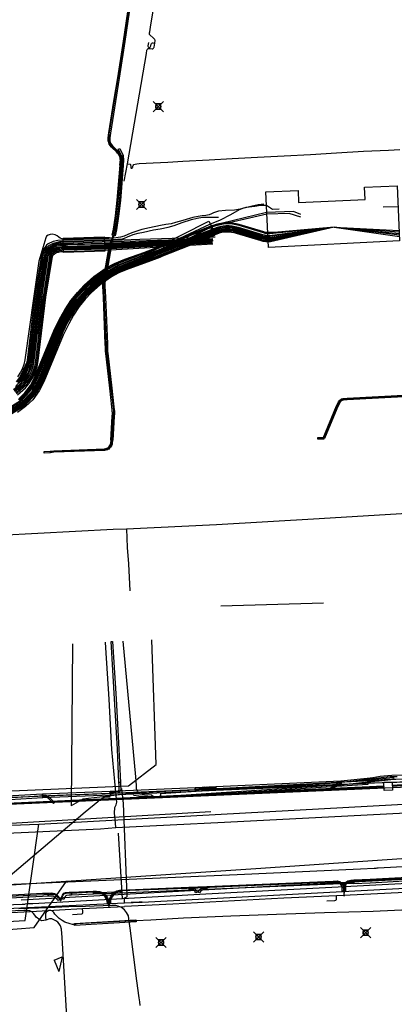
# Model space of a CAD drawing. Units: metres. Extents: x 2498846 to 2500545, y 1114574 to 1117145.
# Drawn here: x 2499444 to 2499481, y 1115705 to 1115801 of the extents above; entities that cross this region are included whole.
import ezdxf

# ---------------------------------------------------------------- set-up
doc = ezdxf.new("R2010")
doc.units = ezdxf.units.M
doc.header["$LTSCALE"] = 0.002
doc.header["$PDMODE"] = 99
doc.header["$PDSIZE"] = 0.5
for name, color, linetype, true_color in [('CAD_SS_EAU_POTABLE_CONDUITE', 7, 'Continuous', 0x0070ff), ('L1', 7, 'Continuous', 0x00c5ff), ('L3', 7, 'Continuous', 0xe60000), ('L5', 7, 'Continuous', 0xe60000), ('L6', 2, 'Continuous', 0xffff00), ('L7', 7, 'Continuous', 0xe8beff), ('L8', 7, 'Continuous', 0xa900e6), ('L9', 7, 'Continuous', 0x0f870d)]:
    doc.layers.add(name, color=color, linetype=linetype, true_color=true_color)
doc.layers.add('L4', color=240, linetype='Continuous')

msp = doc.modelspace()

# ---------------------------------------------------------------- linework, layer by layer
at = {"layer": 'CAD_SS_EAU_POTABLE_CONDUITE'}
for points in [[(2499454.75, 1115715.12), (2499454.75, 1115715.27), (2499454.4, 1115724.22), (2499454.25, 1115725.7)], [(2499486.03, 1115716.19), (2499456.23, 1115714.58)], [(2499454.51, 1115714.51), (2499441.01, 1115713.87)], [(2499454.51, 1115715.03), (2499454.75, 1115715.12)], [(2499454.51, 1115714.51), (2499454.51, 1115715.03)], [(2499456.23, 1115714.58), (2499454.51, 1115714.51)], [(2499455.16, 1115714.61), (2499455.44, 1115714.62)], [(2499455.44, 1115714.62), (2499455.71, 1115714.63)], [(2499455.71, 1115714.63), (2499455.92, 1115714.64)], [(2499455.92, 1115714.64), (2499456.23, 1115714.65)], [(2499456.23, 1115714.65), (2499456.23, 1115714.58)]]:
    msp.add_lwpolyline(points, dxfattribs=at)
at = {"layer": 'L1'}
for points in [[(2499446.17, 1115722.21), (2499483.4, 1115724.26)], [(2499434.5, 1115721.79), (2499462.88, 1115723.45)], [(2499434.5, 1115721.79), (2499446.17, 1115722.21)], [(2499444.83, 1115712.84), (2499446.17, 1115722.21)], [(2499467.27, 1115717.88), (2499531.12, 1115722.28)], [(2499406.04, 1115713.81), (2499467.27, 1115717.88)], [(2499430.63, 1115710.78), (2499442.41, 1115711.89), (2499445.72, 1115712.15), (2499448.85, 1115716.65)], [(2499435.64, 1115712.3), (2499444.83, 1115712.84)]]:
    msp.add_lwpolyline(points, dxfattribs=at)
at = {"layer": 'L3'}
msp.add_lwpolyline([(2499468.24, 1115783.8), (2499471.37, 1115783.94), (2499471.43, 1115782.75), (2499477.9, 1115783.04), (2499477.84, 1115784.24), (2499481.01, 1115784.39), (2499481.25, 1115779.03), (2499468.49, 1115778.39)], close=True, dxfattribs=at)
at = {"layer": 'L4'}
for points in [[(2499454.966, 1115801.304), (2499454.538, 1115798.438), (2499453.987, 1115794.865), (2499453.623, 1115792.593), (2499453.13, 1115789.517), (2499453.095, 1115789.294), (2499453.067, 1115789.058), (2499453.062, 1115788.909), (2499453.072, 1115788.77), (2499453.102, 1115788.638), (2499453.15, 1115788.522), (2499453.23, 1115788.395), (2499453.34, 1115788.261), (2499453.516, 1115788.084), (2499453.727, 1115787.887), (2499453.834, 1115787.781), (2499453.945, 1115787.656), (2499454.025, 1115787.553), (2499454.095, 1115787.446), (2499454.149, 1115787.344), (2499454.192, 1115787.24), (2499454.227, 1115787.101), (2499454.24, 1115786.989), (2499454.243, 1115786.867), (2499454.238, 1115786.72), (2499454.208, 1115786.367), (2499454.059, 1115786.38), (2499454.088, 1115786.729), (2499454.093, 1115786.868), (2499454.09, 1115786.978), (2499454.079, 1115787.075), (2499454.049, 1115787.193), (2499454.013, 1115787.28), (2499453.966, 1115787.369), (2499453.903, 1115787.466), (2499453.83, 1115787.56), (2499453.725, 1115787.678), (2499453.623, 1115787.779), (2499453.411, 1115787.976), (2499453.228, 1115788.16), (2499453.107, 1115788.307), (2499453.017, 1115788.453), (2499452.958, 1115788.592), (2499452.924, 1115788.748), (2499452.912, 1115788.906), (2499452.917, 1115789.069), (2499452.946, 1115789.314), (2499452.982, 1115789.541), (2499453.475, 1115792.616), (2499453.839, 1115794.889), (2499454.389, 1115798.46), (2499454.818, 1115801.326)], [(2499444.234, 1115763.644), (2499444.816, 1115764.212), (2499445.345, 1115764.929), (2499445.736, 1115765.705), (2499447.62, 1115770.243), (2499448.191, 1115771.395), (2499448.685, 1115772.296), (2499449.272, 1115773.221), (2499449.92, 1115774.005), (2499450.579, 1115774.715), (2499451.506, 1115775.541), (2499452.722, 1115776.382), (2499453.509, 1115776.802), (2499454.545, 1115777.236), (2499456.462, 1115777.907), (2499456.792, 1115776.963), (2499454.903, 1115776.302), (2499453.939, 1115775.898), (2499453.244, 1115775.526), (2499452.126, 1115774.753), (2499451.279, 1115773.999), (2499450.672, 1115773.345), (2499450.082, 1115772.633), (2499449.547, 1115771.788), (2499449.077, 1115770.933), (2499448.53, 1115769.829), (2499446.646, 1115765.287), (2499446.199, 1115764.403), (2499445.572, 1115763.552), (2499444.876, 1115762.874), (2499444.088, 1115762.314)]]:
    msp.add_lwpolyline(points, dxfattribs=at)
for points in [[(2499454.358, 1115787.349), (2499454.224, 1115787.281), (2499453.894, 1115787.939), (2499454.028, 1115788.007)], [(2499454.358, 1115786.356), (2499454.208, 1115786.367), (2499454.245, 1115786.868), (2499454.216, 1115787.31), (2499454.366, 1115787.32), (2499454.396, 1115786.867)], [(2499454.064, 1115786.379), (2499454.363, 1115786.355), (2499454.097, 1115782.96), (2499453.917, 1115781.419), (2499453.719, 1115780.106), (2499453.59, 1115779.511), (2499453.297, 1115779.574), (2499453.423, 1115780.16), (2499453.62, 1115781.459), (2499453.798, 1115782.989)], [(2499456.806, 1115776.968), (2499456.448, 1115777.902), (2499457.519, 1115778.312), (2499462.69, 1115780.946), (2499463.144, 1115780.054), (2499457.925, 1115777.396)], [(2499456.812, 1115776.971), (2499456.442, 1115777.899), (2499462.834, 1115780.449), (2499463.204, 1115779.521)], [(2499448.581, 1115777.897), (2499448.541, 1115779.297), (2499452.536, 1115779.414), (2499452.576, 1115778.014)], [(2499453.223, 1115778.597), (2499453.076, 1115778.627), (2499453.156, 1115779.019), (2499453.303, 1115778.989)], [(2499453.362, 1115759.598), (2499453.162, 1115759.61), (2499453.273, 1115761.337), (2499453.305, 1115761.964), (2499453.317, 1115762.151), (2499453.317, 1115762.296), (2499453.311, 1115762.406), (2499453.299, 1115762.566), (2499453.261, 1115762.843), (2499453.059, 1115764.664), (2499452.673, 1115768.064), (2499452.66, 1115768.246), (2499452.66, 1115768.392), (2499452.641, 1115768.681), (2499452.629, 1115768.973), (2499452.452, 1115773.534), (2499452.395, 1115774.602), (2499452.388, 1115774.757), (2499452.388, 1115774.977), (2499452.415, 1115775.111), (2499452.447, 1115775.295), (2499453.051, 1115778.63), (2499453.247, 1115778.594), (2499452.644, 1115775.26), (2499452.611, 1115775.075), (2499452.588, 1115774.957), (2499452.588, 1115774.761), (2499452.595, 1115774.612), (2499452.652, 1115773.544), (2499452.829, 1115768.981), (2499452.841, 1115768.691), (2499452.86, 1115768.398), (2499452.86, 1115768.254), (2499452.873, 1115768.082), (2499453.257, 1115764.686), (2499453.459, 1115762.867), (2499453.498, 1115762.588), (2499453.511, 1115762.42), (2499453.517, 1115762.302), (2499453.517, 1115762.145), (2499453.505, 1115761.952), (2499453.473, 1115761.325)], [(2499473.956, 1115759.763), (2499473.818, 1115759.821), (2499475.117, 1115762.961), (2499475.296, 1115763.338), (2499475.387, 1115763.464), (2499475.462, 1115763.538), (2499475.531, 1115763.587), (2499475.608, 1115763.624), (2499475.725, 1115763.657), (2499476.148, 1115763.69), (2499499.906, 1115764.952), (2499500.011, 1115764.963), (2499500.027, 1115764.814), (2499499.918, 1115764.802), (2499476.158, 1115763.54), (2499475.751, 1115763.509), (2499475.662, 1115763.483), (2499475.607, 1115763.457), (2499475.559, 1115763.423), (2499475.502, 1115763.366), (2499475.426, 1115763.261), (2499475.254, 1115762.9)], [(2499447.297, 1115758.383), (2499447.277, 1115758.531), (2499447.626, 1115758.577), (2499452.552, 1115758.768), (2499452.788, 1115758.822), (2499452.823, 1115758.836), (2499452.874, 1115758.867), (2499452.944, 1115758.925), (2499453.02, 1115759.007), (2499453.075, 1115759.088), (2499453.117, 1115759.171), (2499453.144, 1115759.249), (2499453.16, 1115759.326), (2499453.187, 1115759.611), (2499453.337, 1115759.597), (2499453.308, 1115759.304), (2499453.29, 1115759.21), (2499453.256, 1115759.112), (2499453.204, 1115759.011), (2499453.137, 1115758.914), (2499453.048, 1115758.816), (2499452.961, 1115758.744), (2499452.891, 1115758.702), (2499452.834, 1115758.678), (2499452.572, 1115758.618), (2499447.638, 1115758.427)], [(2499473.305, 1115759.711), (2499473.303, 1115759.861), (2499473.886, 1115759.867), (2499473.888, 1115759.717)], [(2499446.692, 1115758.349), (2499446.684, 1115758.499), (2499447.283, 1115758.532), (2499447.291, 1115758.382)], [(2499454.099, 1115726.276), (2499453.955, 1115726.27), (2499453.802, 1115729.525), (2499453.527, 1115734.426), (2499453.203, 1115739.987), (2499453.346, 1115739.995), (2499453.671, 1115734.434), (2499453.946, 1115729.533)], [(2499475.573, 1115726.021), (2499475.531, 1115726.419), (2499478.102, 1115726.69), (2499478.634, 1115726.764), (2499479.352, 1115726.878), (2499479.72, 1115726.918), (2499480.473, 1115726.977), (2499484.379, 1115727.024), (2499486.78, 1115727.199), (2499486.81, 1115726.801), (2499484.397, 1115726.624), (2499480.491, 1115726.577), (2499479.758, 1115726.52), (2499479.406, 1115726.482), (2499478.694, 1115726.368), (2499478.15, 1115726.292)], [(2499453.108, 1115725.263), (2499453.112, 1115725.413), (2499453.356, 1115725.407), (2499453.667, 1115725.389), (2499453.837, 1115725.42), (2499453.93, 1115725.473), (2499453.962, 1115725.51), (2499453.976, 1115725.536), (2499453.988, 1115725.606), (2499453.964, 1115726.01), (2499453.952, 1115726.27), (2499454.102, 1115726.276), (2499454.114, 1115726.018), (2499454.138, 1115725.598), (2499454.12, 1115725.486), (2499454.086, 1115725.424), (2499454.026, 1115725.355), (2499453.889, 1115725.276), (2499453.677, 1115725.239), (2499453.35, 1115725.257)], [(2499458.038, 1115725.193), (2499460.471, 1115725.348), (2499478.132, 1115726.492), (2499478.158, 1115726.092), (2499460.497, 1115724.948), (2499458.064, 1115724.793)], [(2499463.381, 1115725.478), (2499463.364, 1115725.878), (2499475.543, 1115726.42), (2499475.561, 1115726.02)], [(2499474.395, 1115725.611), (2499474.812, 1115725.91), (2499475.076, 1115726.122), (2499475.215, 1115726.215), (2499475.351, 1115726.276), (2499475.429, 1115726.29), (2499475.549, 1115726.295), (2499475.555, 1115726.145), (2499475.445, 1115726.14), (2499475.395, 1115726.132), (2499475.289, 1115726.083), (2499475.164, 1115726), (2499474.902, 1115725.79), (2499474.483, 1115725.489)], [(2499478.126, 1115726.491), (2499478.423, 1115726.527), (2499479.226, 1115726.614), (2499480.65, 1115726.769), (2499480.672, 1115726.571), (2499479.248, 1115726.416), (2499478.445, 1115726.329), (2499478.15, 1115726.293)], [(2499439.042, 1115724.331), (2499439.018, 1115724.73), (2499446.534, 1115725.175), (2499446.558, 1115724.775)], [(2499446.554, 1115724.775), (2499446.538, 1115725.175), (2499453.108, 1115725.422), (2499453.124, 1115725.022)], [(2499446.541, 1115724.9), (2499446.551, 1115725.05), (2499446.834, 1115725.031), (2499446.976, 1115724.987), (2499447.193, 1115724.811), (2499447.705, 1115724.323), (2499447.601, 1115724.215), (2499447.093, 1115724.699), (2499446.904, 1115724.853), (2499446.806, 1115724.883)], [(2499461.39, 1115725.39), (2499453.125, 1115725.022), (2499453.107, 1115725.422), (2499461.373, 1115725.79)], [(2499463.381, 1115725.478), (2499461.39, 1115725.39), (2499461.373, 1115725.79), (2499463.364, 1115725.878)], [(2499461.391, 1115725.519), (2499461.385, 1115725.669), (2499461.731, 1115725.684), (2499461.956, 1115725.711), (2499462.036, 1115725.732), (2499462.152, 1115725.779), (2499462.272, 1115725.847), (2499462.346, 1115725.717), (2499462.218, 1115725.644), (2499462.084, 1115725.589), (2499461.984, 1115725.563), (2499461.743, 1115725.535)], [(2499462.417, 1115725.73), (2499462.492, 1115725.861), (2499462.572, 1115725.815), (2499462.648, 1115725.781), (2499462.71, 1115725.762), (2499462.798, 1115725.747), (2499463.13, 1115725.743), (2499463.364, 1115725.754), (2499463.371, 1115725.604), (2499463.133, 1115725.593), (2499462.784, 1115725.597), (2499462.675, 1115725.616), (2499462.595, 1115725.64), (2499462.504, 1115725.681)], [(2499486.77, 1115717.318), (2499486.79, 1115716.958), (2499478.395, 1115716.483), (2499476.806, 1115716.417), (2499476.791, 1115716.777), (2499478.377, 1115716.843)], [(2499474.787, 1115716.363), (2499462.509, 1115715.852), (2499462.497, 1115716.152), (2499474.774, 1115716.663)], [(2499474.787, 1115716.363), (2499474.782, 1115716.513), (2499476.791, 1115716.574), (2499476.795, 1115716.424)], [(2499474.796, 1115716.514), (2499474.789, 1115716.663), (2499474.982, 1115716.673), (2499475.169, 1115716.679), (2499475.235, 1115716.676), (2499475.317, 1115716.656), (2499475.418, 1115716.613), (2499475.534, 1115716.537), (2499475.644, 1115716.434), (2499475.727, 1115716.325), (2499475.776, 1115716.229), (2499475.801, 1115716.148), (2499475.809, 1115716.084), (2499475.823, 1115715.707), (2499475.673, 1115715.702), (2499475.66, 1115716.072), (2499475.654, 1115716.116), (2499475.637, 1115716.172), (2499475.599, 1115716.245), (2499475.532, 1115716.333), (2499475.441, 1115716.419), (2499475.347, 1115716.48), (2499475.27, 1115716.513), (2499475.213, 1115716.527), (2499475.168, 1115716.529), (2499474.988, 1115716.523)], [(2499475.995, 1115715.709), (2499475.845, 1115715.706), (2499475.834, 1115716.13), (2499475.834, 1115716.214), (2499475.844, 1115716.298), (2499475.879, 1115716.384), (2499475.93, 1115716.469), (2499476.002, 1115716.553), (2499476.104, 1115716.633), (2499476.216, 1115716.691), (2499476.358, 1115716.726), (2499476.503, 1115716.745), (2499476.789, 1115716.759), (2499476.796, 1115716.609), (2499476.517, 1115716.596), (2499476.386, 1115716.578), (2499476.269, 1115716.55), (2499476.186, 1115716.507), (2499476.107, 1115716.444), (2499476.052, 1115716.38), (2499476.013, 1115716.317), (2499475.99, 1115716.26), (2499475.984, 1115716.206), (2499475.984, 1115716.132)], [(2499440.132, 1115714.846), (2499440.116, 1115715.146), (2499446.525, 1115715.48), (2499447.07, 1115715.503), (2499447.082, 1115715.203), (2499446.539, 1115715.18)], [(2499448.043, 1115714.771), (2499447.774, 1115715.04), (2499447.659, 1115715.147), (2499447.578, 1115715.186), (2499447.522, 1115715.202), (2499447.38, 1115715.215), (2499447.082, 1115715.203), (2499447.07, 1115715.503), (2499447.388, 1115715.515), (2499447.576, 1115715.498), (2499447.684, 1115715.468), (2499447.831, 1115715.397), (2499447.982, 1115715.256), (2499448.255, 1115714.983)], [(2499448.333, 1115714.986), (2499448.456, 1115715.293), (2499448.53, 1115715.407), (2499448.613, 1115715.48), (2499448.776, 1115715.558), (2499449.104, 1115715.598), (2499449.351, 1115715.599), (2499449.353, 1115715.299), (2499449.122, 1115715.298), (2499448.862, 1115715.266), (2499448.779, 1115715.226), (2499448.758, 1115715.209), (2499448.724, 1115715.155), (2499448.611, 1115714.874)], [(2499451.476, 1115715.388), (2499449.358, 1115715.299), (2499449.345, 1115715.599), (2499451.464, 1115715.688)], [(2499451.475, 1115715.383), (2499451.469, 1115715.533), (2499454.094, 1115715.642), (2499454.1, 1115715.492)], [(2499452.984, 1115714.49), (2499452.835, 1115714.479), (2499452.822, 1115714.668), (2499452.778, 1115714.833), (2499452.716, 1115714.981), (2499452.626, 1115715.121), (2499452.535, 1115715.234), (2499452.433, 1115715.32), (2499452.313, 1115715.4), (2499452.195, 1115715.458), (2499452.032, 1115715.511), (2499451.753, 1115715.548), (2499451.488, 1115715.539), (2499451.484, 1115715.689), (2499451.761, 1115715.698), (2499452.065, 1115715.657), (2499452.252, 1115715.598), (2499452.388, 1115715.53), (2499452.523, 1115715.44), (2499452.643, 1115715.339), (2499452.748, 1115715.208), (2499452.849, 1115715.051), (2499452.92, 1115714.882), (2499452.971, 1115714.693)], [(2499453.121, 1115714.474), (2499452.971, 1115714.476), (2499452.973, 1115714.615), (2499453.003, 1115714.813), (2499453.064, 1115715.006), (2499453.166, 1115715.203), (2499453.299, 1115715.379), (2499453.438, 1115715.511), (2499453.604, 1115715.626), (2499453.761, 1115715.714), (2499453.892, 1115715.764), (2499454.006, 1115715.784), (2499454.081, 1115715.79), (2499454.092, 1115715.64), (2499454.025, 1115715.635), (2499453.932, 1115715.618), (2499453.825, 1115715.578), (2499453.684, 1115715.499), (2499453.532, 1115715.394), (2499453.411, 1115715.279), (2499453.293, 1115715.122), (2499453.203, 1115714.949), (2499453.15, 1115714.779), (2499453.123, 1115714.602)], [(2499454.1, 1115715.499), (2499454.088, 1115715.799), (2499460.758, 1115716.08), (2499460.77, 1115715.78)], [(2499460.767, 1115715.934), (2499460.761, 1115716.084), (2499462.498, 1115716.152), (2499462.504, 1115716.002)], [(2499461.436, 1115715.531), (2499461.346, 1115715.696), (2499461.302, 1115715.748), (2499461.271, 1115715.769), (2499461.181, 1115715.797), (2499460.983, 1115715.801), (2499460.779, 1115715.789), (2499460.771, 1115715.939), (2499460.981, 1115715.951), (2499461.205, 1115715.947), (2499461.337, 1115715.905), (2499461.404, 1115715.86), (2499461.47, 1115715.782), (2499461.568, 1115715.603)], [(2499461.794, 1115715.526), (2499461.664, 1115715.6), (2499461.744, 1115715.742), (2499461.797, 1115715.81), (2499461.931, 1115715.907), (2499462.121, 1115715.98), (2499462.314, 1115716.002), (2499462.501, 1115716.005), (2499462.503, 1115715.855), (2499462.324, 1115715.852), (2499462.157, 1115715.834), (2499462.003, 1115715.775), (2499461.903, 1115715.702), (2499461.87, 1115715.658)], [(2499449.635, 1115712.34), (2499449.623, 1115712.54), (2499455.604, 1115712.887), (2499455.616, 1115712.687)]]:
    msp.add_lwpolyline(points, close=True, dxfattribs=at)
at = {"layer": 'L5'}
for points in [[(2499453.33, 1115779.27), (2499453.38, 1115779.56), (2499453.52, 1115780.17), (2499453.92, 1115783.16), (2499454.13, 1115786.37), (2499454.18, 1115786.93), (2499454.11, 1115787.26), (2499453.96, 1115787.56), (2499453.64, 1115787.87), (2499453.19, 1115788.34), (2499453.02, 1115788.63), (2499452.99, 1115788.95), (2499453.02, 1115789.41), (2499454.37, 1115797.93), (2499455.25, 1115803.73), (2499455.8, 1115807.18), (2499456.31, 1115810.27), (2499457.42, 1115816.71), (2499457.93, 1115819.58), (2499458.05, 1115819.85)], [(2499454.46, 1115784.85), (2499454.79, 1115786.52), (2499456.63, 1115797.28), (2499456.68, 1115797.6), (2499456.71, 1115797.66), (2499456.74, 1115797.7), (2499456.78, 1115797.74), (2499456.84, 1115797.76), (2499456.91, 1115797.76), (2499457, 1115797.74), (2499457.2, 1115797.72), (2499457.25, 1115797.72), (2499457.3, 1115797.74), (2499457.33, 1115797.78), (2499457.36, 1115797.84), (2499457.38, 1115797.9), (2499457.44, 1115798.28), (2499457.48, 1115798.52), (2499457.48, 1115798.56), (2499457.46, 1115798.61), (2499457.4, 1115798.66), (2499457.27, 1115798.78), (2499456.99, 1115799.05), (2499456.97, 1115799.08), (2499456.94, 1115799.13), (2499456.93, 1115799.18), (2499456.94, 1115799.27), (2499456.95, 1115799.39), (2499457.02, 1115799.82), (2499457.58, 1115803.21)], [(2499456.82, 1115798.33), (2499456.77, 1115798.03), (2499456.78, 1115797.97), (2499456.81, 1115797.91), (2499456.84, 1115797.88), (2499456.89, 1115797.86), (2499456.94, 1115797.86), (2499456.99, 1115797.89), (2499457.03, 1115797.94), (2499457.05, 1115798.03), (2499457.09, 1115798.18), (2499457.13, 1115798.25), (2499457.16, 1115798.29), (2499457.21, 1115798.31), (2499457.27, 1115798.31), (2499457.44, 1115798.28)], [(2499453.33, 1115779.27), (2499453.51, 1115779.53), (2499453.64, 1115780.15), (2499454.03, 1115783.05), (2499454.21, 1115785.47), (2499454.28, 1115786.36), (2499454.32, 1115786.9), (2499454.29, 1115787.32)], [(2499454.79, 1115786.52), (2499455.04, 1115786.48), (2499455.07, 1115786.45), (2499455.09, 1115786.39), (2499455.11, 1115786.32), (2499455.1, 1115786.25), (2499455.1, 1115786.18), (2499455.12, 1115786.14), (2499455.15, 1115786.1), (2499455.19, 1115786.1), (2499455.24, 1115786.11), (2499455.27, 1115786.15), (2499455.3, 1115786.21), (2499455.31, 1115786.29), (2499455.35, 1115786.37), (2499455.42, 1115786.45), (2499455.52, 1115786.49), (2499455.68, 1115786.52), (2499455.91, 1115786.55), (2499457.27, 1115786.62), (2499458.71, 1115786.69), (2499460.17, 1115786.78), (2499462.74, 1115786.91), (2499464.97, 1115787.03), (2499467.43, 1115787.16), (2499470.02, 1115787.29), (2499472.57, 1115787.42), (2499475.1, 1115787.58), (2499477.74, 1115787.74), (2499480.18, 1115787.86), (2499481.26, 1115787.92)], [(2499468.05, 1115782.59), (2499467.48, 1115782.52), (2499466.92, 1115782.41), (2499466.4, 1115782.28), (2499465.75, 1115782.11), (2499465.2, 1115782.02), (2499464.32, 1115781.97)], [(2499443.1, 1115762.65), (2499444.38, 1115763.46), (2499445.36, 1115764.54), (2499445.97, 1115765.68), (2499446.45, 1115766.93), (2499448.43, 1115771.56), (2499449.74, 1115773.52), (2499450.91, 1115774.69), (2499452.11, 1115775.65), (2499453.97, 1115776.72), (2499456.53, 1115777.73), (2499462.8, 1115780.64), (2499463.84, 1115781.08), (2499464.84, 1115781.58), (2499465.68, 1115782.07), (2499466.11, 1115782.25), (2499466.33, 1115782.31), (2499467.17, 1115782.4), (2499467.72, 1115782.49), (2499467.93, 1115782.5), (2499468.31, 1115782.5), (2499468.89, 1115782.11), (2499469.53, 1115782.13)], [(2499471.65, 1115781.6), (2499470.93, 1115781.87), (2499468.31, 1115781.77), (2499462.97, 1115780.47), (2499454.17, 1115776.43), (2499452.81, 1115775.71), (2499451.48, 1115774.75), (2499450.63, 1115773.95), (2499450.11, 1115773.38), (2499449.61, 1115772.75), (2499448.86, 1115771.6), (2499448.2, 1115770.25), (2499446.25, 1115765.47), (2499445.52, 1115764.18), (2499444.48, 1115763.12), (2499443.25, 1115762.37)], [(2499471.63, 1115781.34), (2499470.5, 1115781.68), (2499468.35, 1115781.63), (2499462.99, 1115780.4), (2499456.71, 1115777.22), (2499454.25, 1115776.26), (2499453.3, 1115775.78), (2499452.45, 1115775.24), (2499451.51, 1115774.52), (2499450.78, 1115773.83), (2499450.07, 1115773.03), (2499449.42, 1115772.14), (2499448.85, 1115771.18), (2499448.38, 1115770.18), (2499446.43, 1115765.4), (2499445.67, 1115764.06), (2499444.44, 1115762.84), (2499443.28, 1115762.17)], [(2499464.32, 1115781.97), (2499463.64, 1115781.91), (2499463.15, 1115781.75), (2499462.94, 1115781.65), (2499462.73, 1115781.56), (2499462.39, 1115781.5), (2499462.05, 1115781.47), (2499461.66, 1115781.4), (2499461.15, 1115781.3), (2499460.16, 1115781.01), (2499459.46, 1115780.8), (2499459.03, 1115780.68), (2499458.5, 1115780.6), (2499457.99, 1115780.52), (2499456.94, 1115780.3), (2499456.19, 1115780.13), (2499455.71, 1115779.96), (2499455.21, 1115779.8), (2499454.82, 1115779.64), (2499454.45, 1115779.48), (2499454.1, 1115779.39), (2499453.45, 1115779.28), (2499452.53, 1115779.21), (2499448.5, 1115779.08), (2499448.02, 1115779.06), (2499447.56, 1115778.96), (2499447.09, 1115778.72), (2499446.92, 1115778.59), (2499446.74, 1115778.39), (2499446.51, 1115778.02), (2499446.39, 1115777.27), (2499445.5, 1115769.22), (2499445.27, 1115767.92), (2499445.13, 1115767.25), (2499444.9, 1115766.63), (2499444.6, 1115766), (2499444.19, 1115765.42)], [(2499479.65, 1115782.33), (2499481.1, 1115782.36)], [(2499443.9, 1115764.84), (2499444.46, 1115765.45), (2499445.01, 1115766.36), (2499445.34, 1115767.31), (2499445.66, 1115768.93), (2499446.49, 1115775.95), (2499446.57, 1115777.72), (2499446.67, 1115778.07), (2499446.85, 1115778.3), (2499447.14, 1115778.56), (2499447.58, 1115778.79), (2499448.2, 1115778.97), (2499448.56, 1115779), (2499452.54, 1115779.11), (2499453.81, 1115779.17), (2499454.22, 1115779.19), (2499454.5, 1115779.28), (2499454.8, 1115779.42), (2499455.34, 1115779.64), (2499455.83, 1115779.77), (2499456.36, 1115779.87), (2499457.33, 1115780.09), (2499457.98, 1115780.2), (2499458.73, 1115780.37), (2499459.31, 1115780.52), (2499460.1, 1115780.8), (2499461.01, 1115781.11), (2499461.55, 1115781.22), (2499462.08, 1115781.32), (2499462.7, 1115781.33), (2499463.65, 1115781.34)], [(2499474.88, 1115780.36), (2499469.04, 1115779.84), (2499468.62, 1115779.82), (2499468.47, 1115779.82), (2499468.33, 1115779.83), (2499468.18, 1115779.85), (2499468.03, 1115779.89), (2499465.66, 1115780.61), (2499465.34, 1115780.69), (2499465, 1115780.75), (2499464.7, 1115780.78), (2499464.39, 1115780.78), (2499464.03, 1115780.75), (2499463.67, 1115780.68), (2499463.4, 1115780.61), (2499463.14, 1115780.52), (2499453.96, 1115776.9), (2499452.49, 1115776.11), (2499451.25, 1115775.21), (2499449.98, 1115774.01), (2499449.18, 1115773.03), (2499448.37, 1115771.78), (2499447.73, 1115770.44), (2499445.78, 1115765.67), (2499445.13, 1115764.51), (2499444.19, 1115763.54)], [(2499474.88, 1115780.36), (2499468.62, 1115779.72), (2499468.46, 1115779.72), (2499468.31, 1115779.73), (2499468.16, 1115779.75), (2499468, 1115779.79), (2499465.63, 1115780.51), (2499465.32, 1115780.59), (2499465.01, 1115780.65), (2499464.66, 1115780.68), (2499464.35, 1115780.68), (2499464.05, 1115780.65), (2499463.76, 1115780.6), (2499463.45, 1115780.52), (2499463.18, 1115780.43), (2499453.99, 1115776.84), (2499452.61, 1115776.11), (2499451.25, 1115775.14), (2499450.09, 1115774.03), (2499449.65, 1115773.53), (2499449.23, 1115773), (2499448.43, 1115771.74), (2499447.79, 1115770.42), (2499445.84, 1115765.64), (2499445.18, 1115764.47), (2499444.27, 1115763.52)], [(2499474.88, 1115780.36), (2499468.67, 1115779.13), (2499468.46, 1115779.12), (2499468.23, 1115779.13), (2499468.01, 1115779.17), (2499467.83, 1115779.22), (2499465.45, 1115779.94), (2499465.2, 1115780), (2499464.92, 1115780.05), (2499464.65, 1115780.08), (2499464.39, 1115780.08), (2499464.12, 1115780.05), (2499463.86, 1115780.01), (2499463.64, 1115779.95), (2499463.4, 1115779.87), (2499454.22, 1115776.32), (2499453.07, 1115775.72), (2499451.69, 1115774.75), (2499450.77, 1115773.91), (2499450.2, 1115773.29), (2499449.74, 1115772.71), (2499448.91, 1115771.43), (2499448.32, 1115770.2), (2499446.37, 1115765.42), (2499445.66, 1115764.16), (2499444.61, 1115763.06), (2499443.21, 1115762.21)], [(2499474.88, 1115780.36), (2499468.64, 1115779.52), (2499468.48, 1115779.52), (2499468.31, 1115779.53), (2499468.11, 1115779.56), (2499467.95, 1115779.6), (2499465.57, 1115780.32), (2499465.27, 1115780.4), (2499464.95, 1115780.45), (2499464.66, 1115780.48), (2499464.35, 1115780.48), (2499464.08, 1115780.45), (2499463.77, 1115780.4), (2499463.5, 1115780.32), (2499463.25, 1115780.24), (2499454.07, 1115776.67), (2499452.64, 1115775.91), (2499451.34, 1115774.96), (2499450.27, 1115773.95), (2499449.78, 1115773.39), (2499449.41, 1115772.91), (2499448.51, 1115771.5), (2499447.97, 1115770.35), (2499446.01, 1115765.57), (2499445.47, 1115764.55), (2499444.45, 1115763.42), (2499443.24, 1115762.65)], [(2499474.88, 1115780.36), (2499468.65, 1115779.43), (2499468.48, 1115779.42), (2499468.29, 1115779.43), (2499468.08, 1115779.46), (2499467.92, 1115779.5), (2499465.54, 1115780.23), (2499465.25, 1115780.3), (2499465, 1115780.35), (2499464.71, 1115780.38), (2499464.42, 1115780.38), (2499464.16, 1115780.36), (2499463.83, 1115780.31), (2499463.56, 1115780.24), (2499463.29, 1115780.15), (2499454.12, 1115776.55), (2499453.11, 1115776.04), (2499451.52, 1115774.95), (2499450.34, 1115773.84), (2499449.88, 1115773.31), (2499449.45, 1115772.76), (2499448.6, 1115771.4), (2499448.09, 1115770.3), (2499446.13, 1115765.52), (2499445.44, 1115764.28), (2499444.45, 1115763.25), (2499443.25, 1115762.51)], [(2499474.88, 1115780.36), (2499468.65, 1115779.32), (2499468.47, 1115779.32), (2499468.29, 1115779.33), (2499468.07, 1115779.36), (2499467.89, 1115779.41), (2499465.51, 1115780.13), (2499465.26, 1115780.2), (2499464.97, 1115780.25), (2499464.69, 1115780.28), (2499464.39, 1115780.28), (2499464.11, 1115780.25), (2499463.8, 1115780.2), (2499463.55, 1115780.13), (2499463.33, 1115780.05), (2499454.14, 1115776.49), (2499452.86, 1115775.81), (2499451.64, 1115774.96), (2499450.59, 1115774.01), (2499450.05, 1115773.41), (2499449.54, 1115772.77), (2499448.7, 1115771.45), (2499448.14, 1115770.27), (2499446.19, 1115765.5), (2499445.51, 1115764.28), (2499444.5, 1115763.21), (2499443.27, 1115762.45)], [(2499474.88, 1115780.36), (2499468.68, 1115779.03), (2499468.43, 1115779.02), (2499468.23, 1115779.03), (2499468, 1115779.07), (2499467.8, 1115779.12), (2499465.42, 1115779.84), (2499465.18, 1115779.91), (2499464.93, 1115779.95), (2499464.65, 1115779.98), (2499464.41, 1115779.98), (2499464.16, 1115779.96), (2499463.92, 1115779.92), (2499463.68, 1115779.86), (2499463.44, 1115779.77), (2499454.28, 1115776.2), (2499453.37, 1115775.74), (2499452.57, 1115775.25), (2499451.79, 1115774.66), (2499450.93, 1115773.89), (2499450.25, 1115773.15), (2499449.62, 1115772.32), (2499448.97, 1115771.28), (2499448.44, 1115770.15), (2499446.49, 1115765.38), (2499445.84, 1115764.19), (2499444.89, 1115763.12), (2499443.36, 1115762.14)], [(2499474.88, 1115780.36), (2499468.69, 1115778.93), (2499468.48, 1115778.92), (2499468.23, 1115778.93), (2499467.99, 1115778.97), (2499467.77, 1115779.03), (2499465.39, 1115779.75), (2499465.16, 1115779.81), (2499464.91, 1115779.85), (2499464.66, 1115779.88), (2499464.42, 1115779.88), (2499464.18, 1115779.86), (2499463.93, 1115779.82), (2499463.71, 1115779.76), (2499463.48, 1115779.68), (2499454.3, 1115776.14), (2499453.35, 1115775.66), (2499452.32, 1115775), (2499451.48, 1115774.32), (2499450.67, 1115773.53), (2499450, 1115772.74), (2499449.56, 1115772.12), (2499448.95, 1115771.09), (2499448.5, 1115770.13), (2499446.55, 1115765.35), (2499445.9, 1115764.16), (2499444.8, 1115762.97), (2499443.38, 1115762.08)], [(2499474.88, 1115780.36), (2499468.66, 1115779.23), (2499468.44, 1115779.22), (2499468.14, 1115779.25), (2499467.86, 1115779.31), (2499465.48, 1115780.03), (2499465.14, 1115780.12), (2499464.77, 1115780.17), (2499464.37, 1115780.18), (2499464.03, 1115780.14), (2499463.69, 1115780.07), (2499463.36, 1115779.96), (2499463.05, 1115779.84), (2499454.2, 1115776.38), (2499453.02, 1115775.76), (2499451.5, 1115774.68), (2499450.69, 1115773.92), (2499450.12, 1115773.3), (2499449.53, 1115772.53), (2499448.81, 1115771.38), (2499448.26, 1115770.23), (2499446.31, 1115765.45), (2499445.93, 1115764.68), (2499445.3, 1115763.8), (2499444.59, 1115763.12), (2499443.91, 1115762.64)], [(2499453.33, 1115779.27), (2499453.05, 1115779.33), (2499452.54, 1115779.31), (2499448.55, 1115779.2), (2499448.41, 1115779.21), (2499448.24, 1115779.29), (2499448.1, 1115779.39), (2499447.96, 1115779.5), (2499447.76, 1115779.61), (2499447.48, 1115779.66), (2499447.27, 1115779.65), (2499447.06, 1115779.59), (2499446.92, 1115779.48), (2499446.85, 1115779.3), (2499446.18, 1115777.03), (2499445.68, 1115773.63), (2499444.8, 1115767.43), (2499444.71, 1115766.98), (2499444.55, 1115766.52), (2499444.4, 1115766.23), (2499444.09, 1115765.77)], [(2499474.88, 1115780.36), (2499481.23, 1115779.45)], [(2499474.88, 1115780.36), (2499481.21, 1115779.75)], [(2499481.22, 1115779.59), (2499474.88, 1115780.36)], [(2499474.88, 1115780.36), (2499481.2, 1115780.04)], [(2499474.88, 1115780.36), (2499481.21, 1115779.89)], [(2499443.69, 1115764.54), (2499444.32, 1115765.07), (2499444.65, 1115765.43), (2499445.02, 1115766), (2499445.18, 1115766.33), (2499445.36, 1115766.86), (2499445.45, 1115767.38), (2499446.2, 1115773.65), (2499446.81, 1115777.38), (2499446.86, 1115777.63), (2499447, 1115777.88), (2499447.24, 1115778.09), (2499447.54, 1115778.26), (2499447.89, 1115778.38), (2499448.22, 1115778.45), (2499448.55, 1115778.49), (2499452.52, 1115778.61), (2499463.11, 1115779.07)], [(2499443.77, 1115764.44), (2499444.43, 1115765.01), (2499444.76, 1115765.37), (2499445.14, 1115765.97), (2499445.48, 1115766.85), (2499445.58, 1115767.38), (2499446.32, 1115773.59), (2499446.95, 1115777.42), (2499447, 1115777.65), (2499447.13, 1115777.85), (2499447.35, 1115778.03), (2499447.54, 1115778.15), (2499447.72, 1115778.23), (2499447.95, 1115778.3), (2499448.21, 1115778.36), (2499448.48, 1115778.4), (2499448.57, 1115778.4), (2499452.56, 1115778.51), (2499463.05, 1115779.02)], [(2499443.85, 1115764.34), (2499444.54, 1115764.94), (2499444.87, 1115765.3), (2499445.26, 1115765.92), (2499445.43, 1115766.27), (2499445.61, 1115766.82), (2499445.71, 1115767.37), (2499446.46, 1115773.57), (2499447.09, 1115777.47), (2499447.12, 1115777.6), (2499447.21, 1115777.76), (2499447.33, 1115777.89), (2499447.49, 1115778.01), (2499447.65, 1115778.09), (2499447.85, 1115778.17), (2499448.11, 1115778.24), (2499448.35, 1115778.28), (2499448.61, 1115778.3), (2499452.56, 1115778.41), (2499463.06, 1115778.96)], [(2499463.06, 1115778.89), (2499452.57, 1115778.31), (2499448.58, 1115778.2), (2499448.26, 1115778.17), (2499447.9, 1115778.09), (2499447.63, 1115777.98), (2499447.44, 1115777.84), (2499447.28, 1115777.65), (2499447.22, 1115777.48), (2499446.59, 1115773.57), (2499445.84, 1115767.36), (2499445.74, 1115766.8), (2499445.55, 1115766.23), (2499445.38, 1115765.88), (2499444.98, 1115765.23), (2499444.64, 1115764.86), (2499443.93, 1115764.23)], [(2499444, 1115765.3), (2499444.65, 1115766.14), (2499444.97, 1115766.93), (2499445.06, 1115767.41), (2499445.8, 1115773.62), (2499446.39, 1115777.23), (2499446.48, 1115777.68), (2499446.67, 1115778.02), (2499446.88, 1115778.23), (2499447.05, 1115778.34), (2499447.38, 1115778.53), (2499447.79, 1115778.68), (2499448.23, 1115778.77), (2499448.59, 1115778.8), (2499452.32, 1115778.91), (2499463.07, 1115779.26)], [(2499463.05, 1115778.81), (2499452.57, 1115778.21), (2499448.58, 1115778.1), (2499448.39, 1115778.09), (2499448.18, 1115778.06), (2499447.97, 1115778), (2499447.79, 1115777.94), (2499447.63, 1115777.86), (2499447.52, 1115777.77), (2499447.45, 1115777.7), (2499447.4, 1115777.63), (2499447.35, 1115777.48), (2499446.71, 1115773.56), (2499445.97, 1115767.35), (2499445.87, 1115766.78), (2499445.68, 1115766.19), (2499445.5, 1115765.83), (2499445.09, 1115765.17), (2499444.75, 1115764.79), (2499444, 1115764.13)], [(2499444.08, 1115764.02), (2499444.86, 1115764.72), (2499445.21, 1115765.1), (2499445.63, 1115765.79), (2499445.8, 1115766.16), (2499446, 1115766.76), (2499446.09, 1115767.34), (2499446.84, 1115773.55), (2499447.49, 1115777.5), (2499447.56, 1115777.65), (2499447.68, 1115777.77), (2499447.89, 1115777.88), (2499448.08, 1115777.93), (2499448.32, 1115777.98), (2499448.59, 1115778), (2499452.57, 1115778.11), (2499463.07, 1115778.72)], [(2499444.11, 1115765.23), (2499444.43, 1115765.57), (2499444.77, 1115766.1), (2499444.92, 1115766.41), (2499445.1, 1115766.91), (2499445.19, 1115767.4), (2499445.93, 1115773.61), (2499446.56, 1115777.47), (2499446.63, 1115777.71), (2499446.76, 1115777.95), (2499446.96, 1115778.15), (2499447.24, 1115778.34), (2499447.52, 1115778.48), (2499447.83, 1115778.59), (2499448.09, 1115778.65), (2499448.41, 1115778.69), (2499448.67, 1115778.7), (2499452.55, 1115778.81), (2499460.87, 1115779.13), (2499463.05, 1115779.19)], [(2499463.3, 1115779.38), (2499456, 1115779.15), (2499452.55, 1115779.01), (2499448.56, 1115778.9), (2499448.16, 1115778.82), (2499447.63, 1115778.66), (2499447.22, 1115778.38), (2499446.86, 1115777.77), (2499446.78, 1115777.47), (2499446.58, 1115774.95), (2499446.12, 1115770.32), (2499446.09, 1115770.13), (2499446.01, 1115769.96), (2499445.81, 1115769.66), (2499445.63, 1115769.33), (2499445.56, 1115769.04), (2499445.03, 1115767.27), (2499444.66, 1115766.44), (2499444.21, 1115765.57)], [(2499444.22, 1115765.16), (2499444.54, 1115765.5), (2499444.89, 1115766.05), (2499445.07, 1115766.44), (2499445.23, 1115766.89), (2499445.32, 1115767.39), (2499446.07, 1115773.63), (2499446.71, 1115777.55), (2499446.8, 1115777.79), (2499446.97, 1115778.01), (2499447.14, 1115778.16), (2499447.37, 1115778.29), (2499447.64, 1115778.42), (2499447.9, 1115778.5), (2499448.18, 1115778.56), (2499448.43, 1115778.59), (2499448.69, 1115778.6), (2499449, 1115778.65), (2499452.27, 1115778.74), (2499452.53, 1115778.71), (2499460.87, 1115779.03), (2499463.08, 1115779.13)], [(2499447.29, 1115758.46), (2499447.83, 1115758.51), (2499452.23, 1115758.69), (2499452.66, 1115758.68), (2499452.95, 1115758.84), (2499453.21, 1115759.12), (2499453.26, 1115759.61), (2499453.45, 1115762.5), (2499452.79, 1115768.14), (2499452.5, 1115774.85), (2499453.12, 1115778.56), (2499453.22, 1115779.03), (2499453.33, 1115779.27)], [(2499473.89, 1115759.79), (2499475.33, 1115763.26), (2499475.52, 1115763.5), (2499475.83, 1115763.59), (2499500.04, 1115764.88), (2499500.36, 1115764.83)], [(2499455.59, 1115726.81), (2499454.36, 1115740.04)], [(2499482.39, 1115726.3), (2499478.12, 1115726.19), (2499458.03, 1115724.88), (2499457.33, 1115724.89), (2499456.78, 1115724.91), (2499455.89, 1115724.93), (2499455.36, 1115725.02)], [(2499457.33, 1115724.89), (2499457.13, 1115725.05), (2499456.45, 1115725.06), (2499456.2, 1115725.09), (2499456.02, 1115725.15), (2499455.86, 1115725.29), (2499455.75, 1115725.44), (2499455.67, 1115725.66), (2499455.65, 1115725.99), (2499455.59, 1115726.81)], [(2499481.02, 1115726.82), (2499480.56, 1115726.83), (2499480.33, 1115726.82), (2499479.44, 1115726.71), (2499475.63, 1115726.27), (2499475.01, 1115726.21), (2499473.43, 1115726.11), (2499470.27, 1115725.95), (2499463.39, 1115725.65), (2499463.11, 1115725.64), (2499462.9, 1115725.64), (2499462.73, 1115725.66), (2499462.57, 1115725.7), (2499462.45, 1115725.76), (2499462.38, 1115725.83)], [(2499462.38, 1115725.83), (2499462.32, 1115725.75), (2499462.13, 1115725.66), (2499461.98, 1115725.62), (2499461.79, 1115725.58), (2499461.37, 1115725.56), (2499454.63, 1115725.26), (2499450.56, 1115725.09), (2499446.23, 1115724.93), (2499443.01, 1115724.74), (2499439.08, 1115724.57), (2499438.98, 1115724.54), (2499438.86, 1115724.54), (2499438.76, 1115724.59), (2499438.69, 1115724.63), (2499438.65, 1115724.61)], [(2499439.68, 1115714.09), (2499450.66, 1115723.42), (2499451.9, 1115724.43), (2499452.16, 1115724.64), (2499452.46, 1115724.8), (2499452.66, 1115724.86), (2499452.93, 1115724.87), (2499453.11, 1115724.86)], [(2499529.8, 1115718.04), (2499526.54, 1115717.99), (2499522.56, 1115717.77), (2499518.34, 1115717.51), (2499513.73, 1115717.23), (2499503.09, 1115716.62), (2499500.09, 1115716.48), (2499492.12, 1115716.07), (2499482.42, 1115715.6), (2499475.11, 1115715.23), (2499469.99, 1115714.99), (2499459.21, 1115714.42), (2499454.5, 1115714.18)], [(2499475.86, 1115715.19), (2499475.9, 1115715.72), (2499475.89, 1115716.23), (2499475.94, 1115716.39), (2499476.05, 1115716.52), (2499476.24, 1115716.65), (2499476.47, 1115716.69), (2499476.79, 1115716.71), (2499484.05, 1115717.04), (2499488.25, 1115717.29), (2499489.48, 1115717.34), (2499491.95, 1115717.41), (2499495.62, 1115717.49), (2499498.01, 1115717.52), (2499498.32, 1115717.53), (2499498.56, 1115717.4), (2499498.69, 1115717.23), (2499498.76, 1115717.12), (2499498.78, 1115716.93), (2499498.81, 1115716.7), (2499498.89, 1115716.43)], [(2499452.99, 1115714.11), (2499453.03, 1115714.5), (2499453.05, 1115714.77), (2499453.11, 1115714.96), (2499453.21, 1115715.15), (2499453.34, 1115715.35), (2499453.53, 1115715.51), (2499453.7, 1115715.62), (2499453.91, 1115715.71), (2499454.09, 1115715.74), (2499460.6, 1115715.98), (2499463.46, 1115716.11), (2499467.99, 1115716.29), (2499474.78, 1115716.6), (2499475.24, 1115716.62), (2499475.44, 1115716.56), (2499475.58, 1115716.45), (2499475.68, 1115716.32), (2499475.75, 1115716.17), (2499475.78, 1115715.72), (2499475.86, 1115715.19)], [(2499440.57, 1115715.08), (2499446.66, 1115715.36), (2499447.21, 1115715.4), (2499447.5, 1115715.41), (2499447.63, 1115715.39), (2499447.85, 1115715.26), (2499448.1, 1115715.04), (2499448.18, 1115714.91), (2499448.27, 1115714.74), (2499448.29, 1115714.73), (2499448.3, 1115714.75), (2499448.45, 1115715.09), (2499448.54, 1115715.3), (2499448.63, 1115715.42), (2499448.72, 1115715.47), (2499448.92, 1115715.52), (2499449.85, 1115715.54), (2499451.43, 1115715.61), (2499451.73, 1115715.61), (2499451.91, 1115715.57), (2499452.13, 1115715.52), (2499452.38, 1115715.41), (2499452.51, 1115715.31), (2499452.63, 1115715.17), (2499452.73, 1115715.03), (2499452.81, 1115714.87), (2499452.86, 1115714.71), (2499452.88, 1115714.48), (2499452.99, 1115714.11)], [(2499474.16, 1115714.74), (2499474.96, 1115714.78), (2499475.05, 1115714.82), (2499475.12, 1115714.89), (2499475.12, 1115714.96), (2499475.11, 1115715.23)], [(2499425.86, 1115712.42), (2499426.35, 1115712.44), (2499426.55, 1115712.48), (2499426.71, 1115712.55), (2499426.88, 1115712.64), (2499427.05, 1115712.71), (2499427.25, 1115712.76), (2499427.55, 1115712.76), (2499428.36, 1115712.79), (2499429.6, 1115712.86), (2499432.89, 1115713.04), (2499437.91, 1115713.32), (2499445.94, 1115713.75), (2499450.41, 1115713.99), (2499454.5, 1115714.18)], [(2499446.84, 1115712.85), (2499446.45, 1115712.81), (2499446.26, 1115712.88), (2499445.9, 1115713.16), (2499445.77, 1115713.34), (2499445.65, 1115713.52), (2499445.48, 1115713.66), (2499445.3, 1115713.78), (2499445.04, 1115713.82), (2499444.72, 1115713.82), (2499442.2, 1115713.7)], [(2499456.02, 1115704.55), (2499455.98, 1115704.9), (2499455.92, 1115705.31), (2499455.71, 1115706.94), (2499455.05, 1115712.07), (2499454.99, 1115712.54), (2499454.92, 1115713), (2499454.88, 1115713.29), (2499454.7, 1115713.61), (2499454.49, 1115713.86), (2499454.21, 1115714.09), (2499453.87, 1115714.23), (2499453.64, 1115714.3), (2499453.28, 1115714.3), (2499450.72, 1115714.2), (2499449.09, 1115714.16), (2499447.07, 1115714.07), (2499444.23, 1115713.98)], [(2499449.2, 1115712.52), (2499448.7, 1115712.66), (2499448.43, 1115712.82), (2499448.16, 1115713.02), (2499447.92, 1115713.25), (2499447.72, 1115713.46), (2499447.62, 1115713.62), (2499447.5, 1115713.74), (2499447.33, 1115713.8), (2499447.13, 1115713.8), (2499446.97, 1115713.72), (2499446.88, 1115713.63), (2499446.83, 1115713.48), (2499446.81, 1115713.36), (2499446.81, 1115713.17), (2499446.84, 1115712.85)], [(2499482.15, 1115713.88), (2499478.66, 1115713.72), (2499473.95, 1115713.57), (2499469.27, 1115713.41), (2499464.84, 1115713.25), (2499460.22, 1115713.05), (2499457.05, 1115712.87), (2499455.6, 1115712.8), (2499455.21, 1115712.8), (2499449.91, 1115712.5), (2499449.65, 1115712.43), (2499449.53, 1115712.43), (2499449.43, 1115712.43), (2499449.2, 1115712.52)], [(2499449.45, 1115713.43), (2499450.34, 1115713.49), (2499450.41, 1115713.52), (2499450.44, 1115713.58), (2499450.44, 1115713.64), (2499450.44, 1115713.72), (2499450.41, 1115713.99)], [(2499448.44, 1115711.16), (2499448.38, 1115711.98), (2499448.27, 1115712.3), (2499448.14, 1115712.52), (2499448, 1115712.68), (2499447.82, 1115712.8), (2499447.63, 1115712.91), (2499447.42, 1115712.98), (2499447.21, 1115712.98), (2499446.84, 1115712.85)], [(2499450.18, 1115690.03), (2499449.14, 1115700.19), (2499448.88, 1115703.46), (2499448.44, 1115711.16)]]:
    msp.add_lwpolyline(points, dxfattribs=at)
at = {"layer": 'L6'}
for points in [[(2499452.69, 1115739.39), (2499452.66, 1115739.93)], [(2499453, 1115734.39), (2499452.69, 1115739.39)], [(2499453.28, 1115729.48), (2499453, 1115734.39)], [(2499453.67, 1115725.33), (2499453.28, 1115729.48)], [(2499453.67, 1115721.84), (2499452.15, 1115721.74), (2499440.21, 1115721.16), (2499428.2, 1115720.55), (2499417.48, 1115720.09), (2499413.16, 1115723.85), (2499411.25, 1115725.64)], [(2499453.76, 1115724.35), (2499453.67, 1115725.33)], [(2499453.67, 1115721.84), (2499453.62, 1115722.34), (2499453.53, 1115723.28), (2499453.57, 1115723.82), (2499453.68, 1115724.1)], [(2499453.68, 1115724.1), (2499453.76, 1115724.35)], [(2499453.62, 1115722.34), (2499453.54, 1115723.28), (2499453.57, 1115723.82)], [(2499485.6, 1115723.48), (2499476.21, 1115722.98), (2499464.22, 1115722.36), (2499453.67, 1115721.84)], [(2499454.29, 1115714.95), (2499453.91, 1115721.35)], [(2499415.67, 1115715.71), (2499429.46, 1115715.95), (2499441.46, 1115716.26), (2499453.45, 1115716.79), (2499465.44, 1115717.32), (2499477.43, 1115717.85), (2499478.77, 1115717.93), (2499478.97, 1115717.94), (2499479.07, 1115717.95), (2499479.17, 1115717.95), (2499491.06, 1115718.62), (2499503.04, 1115719.3), (2499503.24, 1115719.31), (2499514.87, 1115719.97), (2499526.9, 1115720.62)], [(2499529.99, 1115719.26), (2499501.36, 1115717.84), (2499470.34, 1115716.23), (2499444.46, 1115714.8)], [(2499485.7, 1115716.63), (2499470.36, 1115715.83), (2499462.42, 1115715.4), (2499454.29, 1115714.95)], [(2499419.07, 1115713.45), (2499444.55, 1115714.42), (2499444.84, 1115714.43)], [(2499454.29, 1115714.95), (2499445.57, 1115714.46), (2499445.07, 1115714.44), (2499444.84, 1115714.43)]]:
    msp.add_lwpolyline(points, dxfattribs=at)
at = {"layer": 'L7'}
msp.add_lwpolyline([(2499480.538, 1115725.517), (2499479.739, 1115725.489), (2499479.711, 1115726.289), (2499480.51, 1115726.317)], close=True, dxfattribs=at)
at = {"layer": 'L8'}
for points in [[(2499454.68, 1115750.99), (2499463.44, 1115751.39), (2499473.42, 1115751.99), (2499485.7, 1115752.74)], [(2499441.57, 1115750.33), (2499442.37, 1115750.37), (2499453.41, 1115750.93)], [(2499453.41, 1115750.93), (2499454.68, 1115750.99)], [(2499454.68, 1115750.99), (2499454.75, 1115749.17)], [(2499454.75, 1115749.17), (2499454.88, 1115747.58)], [(2499454.88, 1115747.58), (2499455.01, 1115744.94)], [(2499473.85, 1115743.75), (2499463.86, 1115743.43)], [(2499431.52, 1115723.99), (2499432.17, 1115724.96), (2499454.9, 1115725.94), (2499457.59, 1115728.03), (2499457.17, 1115740.18)], [(2499449.44, 1115739.76), (2499449.31, 1115723.99)], [(2499531.71, 1115730.9), (2499531.16, 1115730.29), (2499527.32, 1115729.01), (2499516.33, 1115728.43), (2499483.37, 1115726.7), (2499455.41, 1115725.23), (2499450.43, 1115724.66), (2499449.31, 1115723.99)], [(2499530.8, 1115730.39), (2499530.18, 1115730.23), (2499529.32, 1115728.88), (2499482.89, 1115726.37), (2499432.15, 1115724.35), (2499431.52, 1115723.99)], [(2499530.8, 1115730.39), (2499530.79, 1115729.67), (2499529.55, 1115728.4), (2499482.82, 1115725.84), (2499432.01, 1115723.64), (2499431.52, 1115723.99)], [(2499531.24, 1115729.3), (2499480.52, 1115725.97)], [(2499531.24, 1115729.2), (2499480.53, 1115725.88)], [(2499434.56, 1115723.88), (2499479.72, 1115725.95)], [(2499434.53, 1115723.78), (2499479.73, 1115725.84)], [(2499447.65, 1115708.98), (2499448.43, 1115709.3)], [(2499447.65, 1115708.98), (2499448.1, 1115707.86)], [(2499448.43, 1115709.3), (2499448.1, 1115707.86)]]:
    msp.add_lwpolyline(points, dxfattribs=at)
at = {"layer": 'L9'}
for p in [(2499457.78, 1115792.1), (2499456.15, 1115782.56), (2499467.53, 1115711.23), (2499477.94, 1115711.64), (2499458.05, 1115710.69)]:
    msp.add_point(p, dxfattribs=at)

doc.saveas('drawing.dxf')
